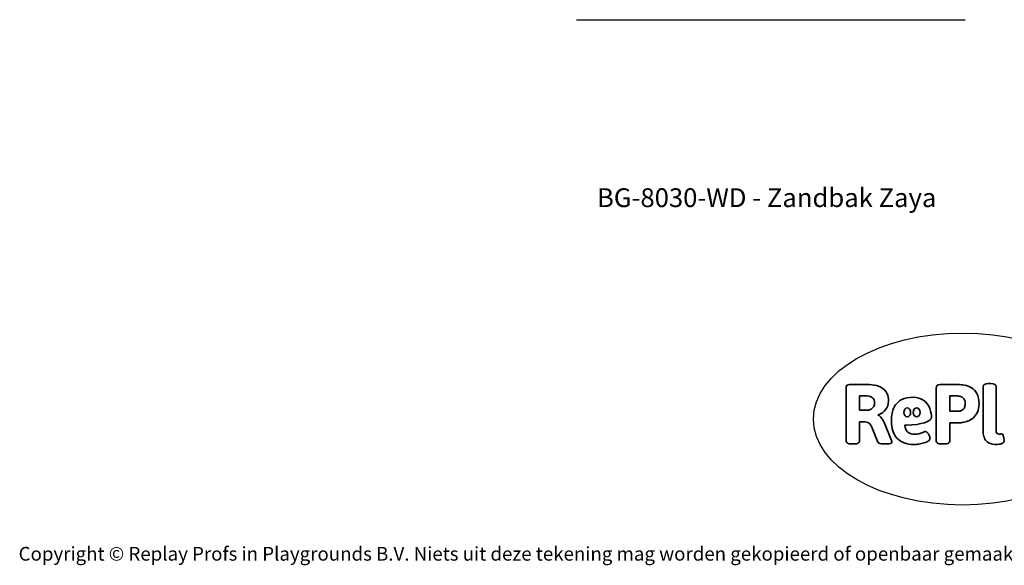
# Model space of a CAD drawing. Units: millimetres. Extents: x -4534 to 4839, y -3372 to 5724.
# Drawn here: x -4534 to 1573, y -3372 to 14 of the extents above; entities that cross this region are included whole.
import ezdxf

# ---------------------------------------------------------------- set-up
doc = ezdxf.new("R2010")
doc.units = ezdxf.units.MM
doc.layers.add('Benaming', color=7, linetype='Continuous', lineweight=20, true_color=0x00a19a)
doc.layers.add('Logo-Copywrite', color=7, linetype='Continuous')
doc.layers.add('Opvangzone', color=7, linetype='Continuous', true_color=0x00a19a)
doc.styles.get("Standard").update_dxf_attribs({"font": 'arial.ttf'})
doc.styles.add('VR Benaming txt 140', font='arial.ttf', dxfattribs={"height": 140})

# ---------------------------------------------------------------- blocks, each defined once
blk = doc.blocks.new('onderschrift')
at = {"layer": 'Logo-Copywrite'}
blk.add_ellipse((1314.4, -2464.5), major_axis=(924.9, 0), ratio=0.576701, dxfattribs=at)
at = {"layer": 'Logo-Copywrite', "lineweight": 35}
for points, knots in [([(623.9, -2618.7), (602.2, -2618.7), (591.4, -2612.9), (591.4, -2601.3), (591.4, -2601.3), (591.4, -2271.9), (591.4, -2271.9), (591.4, -2257.5), (598.6, -2250.2), (613.1, -2250.2), (613.1, -2250.2), (719, -2250.2), (719, -2250.2), (766.1, -2250.2), (800.4, -2259.1), (822, -2276.8), (843.5, -2294.6), (854.3, -2319.7), (854.3, -2352.3), (854.3, -2373.3), (848.4, -2391.2), (836.6, -2405.9), (824.8, -2420.5), (809.5, -2431.5), (790.7, -2438.7), (790.7, -2438.7), (790.7, -2440.9), (790.7, -2440.9), (797.6, -2443.4), (804.7, -2449.5), (811.9, -2459.1), (819.1, -2468.7), (825.1, -2479.3), (829.8, -2490.9), (829.8, -2490.9), (872.5, -2597.5), (872.5, -2597.5), (874.3, -2602.3), (875.3, -2605.7), (875.3, -2607.9), (875.3, -2615.1), (864.4, -2618.7), (842.7, -2618.7), (842.7, -2618.7), (820.4, -2618.7), (820.4, -2618.7), (812.4, -2618.7), (805.6, -2617.9), (800, -2616.3), (794.4, -2614.7), (790.7, -2611.7), (788.9, -2607.3), (788.9, -2607.3), (751.1, -2514.2), (751.1, -2514.2), (745.6, -2503.4), (739.6, -2495.2), (732.9, -2489.8), (726.2, -2484.3), (713.9, -2481.6), (696.2, -2481.6), (696.2, -2481.6), (675, -2481.6), (675, -2481.6), (675, -2481.6), (675, -2601.3), (675, -2601.3), (675, -2612.9), (664.1, -2618.7), (642.4, -2618.7), (642.4, -2618.7), (623.9, -2618.7), (623.9, -2618.7)], [0, 0, 0, 0, 1, 1, 1, 2, 2, 2, 3, 3, 3, 4, 4, 4, 5, 5, 5, 6, 6, 6, 7, 7, 7, 8, 8, 8, 9, 9, 9, 10, 10, 10, 11, 11, 11, 12, 12, 12, 13, 13, 13, 14, 14, 14, 15, 15, 15, 16, 16, 16, 17, 17, 17, 18, 18, 18, 19, 19, 19, 20, 20, 20, 21, 21, 21, 22, 22, 22, 23, 23, 23, 24, 24, 24, 24]), ([(1183.3, -2618.7), (1161.6, -2618.7), (1150.7, -2612.9), (1150.7, -2601.3), (1150.7, -2601.3), (1150.7, -2271.9), (1150.7, -2271.9), (1150.7, -2257.5), (1158, -2250.2), (1172.5, -2250.2), (1172.5, -2250.2), (1286.5, -2250.2), (1286.5, -2250.2), (1298.5, -2250.2), (1311.9, -2251.6), (1326.7, -2254.3), (1341.6, -2257), (1355.8, -2262.4), (1369.4, -2270.3), (1383, -2278.3), (1394.1, -2290.2), (1402.8, -2306.2), (1411.5, -2322.1), (1415.8, -2343.1), (1415.8, -2369.2), (1415.8, -2390.2), (1412.6, -2407.8), (1406, -2421.9), (1399.5, -2436), (1391.1, -2447.5), (1380.8, -2456.4), (1370.5, -2465.2), (1359.6, -2471.9), (1348.2, -2476.5), (1336.8, -2481), (1326, -2484.1), (1315.9, -2485.7), (1305.7, -2487.3), (1297.8, -2488.2), (1292, -2488.2), (1292, -2488.2), (1234.4, -2488.2), (1234.4, -2488.2), (1234.4, -2488.2), (1234.4, -2601.3), (1234.4, -2601.3), (1234.4, -2612.9), (1223.5, -2618.7), (1201.8, -2618.7), (1201.8, -2618.7), (1183.3, -2618.7), (1183.3, -2618.7)], [0, 0, 0, 0, 1, 1, 1, 2, 2, 2, 3, 3, 3, 4, 4, 4, 5, 5, 5, 6, 6, 6, 7, 7, 7, 8, 8, 8, 9, 9, 9, 10, 10, 10, 11, 11, 11, 12, 12, 12, 13, 13, 13, 14, 14, 14, 15, 15, 15, 16, 16, 16, 17, 17, 17, 17]), ([(1520.3, -2622), (1507.7, -2622), (1496.3, -2620.3), (1486.4, -2616.8), (1476.4, -2613.4), (1468.1, -2608.1), (1461.4, -2600.8), (1454.7, -2593.6), (1449.6, -2584.4), (1446.2, -2573.4), (1442.7, -2562.3), (1441, -2549.2), (1441, -2534), (1441, -2534), (1441, -2262.1), (1441, -2262.1), (1441, -2250.5), (1451.9, -2244.7), (1473.6, -2244.7), (1473.6, -2244.7), (1488.8, -2244.7), (1488.8, -2244.7), (1510.6, -2244.7), (1521.4, -2250.5), (1521.4, -2262.1), (1521.4, -2262.1), (1521.4, -2535.1), (1521.4, -2535.1), (1521.4, -2543), (1523, -2548.9), (1526, -2552.7), (1529.1, -2556.5), (1534.1, -2558.4), (1541, -2558.4), (1543.5, -2558.4), (1546.2, -2558.1), (1549.1, -2557.3), (1552, -2556.6), (1554.2, -2556.3), (1555.7, -2556.3), (1559.3, -2556.3), (1562.4, -2559.3), (1564.9, -2565.2), (1567.4, -2571.2), (1569.3, -2577.4), (1570.6, -2583.7), (1571.9, -2590), (1572.5, -2593.9), (1572.5, -2595.4), (1572.5, -2603.7), (1569.3, -2609.8), (1563, -2613.6), (1556.6, -2617.4), (1549.4, -2619.7), (1541.3, -2620.6), (1533.1, -2621.5), (1526.1, -2622), (1520.3, -2622)], [0, 0, 0, 0, 1, 1, 1, 2, 2, 2, 3, 3, 3, 4, 4, 4, 5, 5, 5, 6, 6, 6, 7, 7, 7, 8, 8, 8, 9, 9, 9, 10, 10, 10, 11, 11, 11, 12, 12, 12, 13, 13, 13, 14, 14, 14, 15, 15, 15, 16, 16, 16, 17, 17, 17, 18, 18, 18, 19, 19, 19, 19]), ([(675, -2409.4), (675, -2409.4), (726.6, -2409.4), (726.6, -2409.4), (734.2, -2409.4), (741.2, -2407.3), (747.5, -2403.1), (753.9, -2399), (758.9, -2393.4), (762.7, -2386.3), (766.5, -2379.2), (768.4, -2371.4), (768.4, -2362.7), (768.4, -2350), (764.4, -2339.9), (756.2, -2332.5), (748.1, -2325.1), (736.9, -2321.4), (722.8, -2321.4), (722.8, -2321.4), (675, -2321.4), (675, -2321.4), (675, -2321.4), (675, -2409.4), (675, -2409.4)], [0, 0, 0, 0, 1, 1, 1, 2, 2, 2, 3, 3, 3, 4, 4, 4, 5, 5, 5, 6, 6, 6, 7, 7, 7, 8, 8, 8, 8]), ([(1121.4, -2453.6), (1121.4, -2440.4), (1118.3, -2420.7), (1110.5, -2399.5), (1102.7, -2378.3), (1090.3, -2361.3), (1073.3, -2348.5), (1056.3, -2335.6), (1033.5, -2329.2), (1004.8, -2329.2), (979.1, -2329.2), (956.3, -2334.1), (936.4, -2343.9), (916.5, -2353.6), (900.9, -2369.4), (889.7, -2391.1), (878.4, -2412.8), (872.8, -2441.6), (872.8, -2477.5), (872.8, -2521.3), (884.1, -2556.4), (906.8, -2582.6), (929.4, -2608.9), (965.4, -2622), (1014.6, -2622), (1022.2, -2622), (1031.5, -2621.3), (1042.6, -2619.8), (1053.6, -2618.4), (1064.5, -2616), (1075.2, -2612.8), (1085.9, -2609.5), (1094.7, -2605.4), (1101.8, -2600.5), (1108.9, -2595.6), (1112.4, -2589.8), (1112.4, -2582.9), (1112.4, -2579.3), (1110.9, -2574.2), (1107.8, -2567.7), (1104.7, -2561.2), (1101, -2555.2), (1096.6, -2549.7), (1092.3, -2544.3), (1088.1, -2541.6), (1084.2, -2541.6), (1081.6, -2541.6), (1077.4, -2542.9), (1071.4, -2545.7), (1065.4, -2548.4), (1058, -2551.2), (1049.1, -2554.1), (1040.2, -2557), (1030, -2558.4), (1018.4, -2558.4), (1000.7, -2558.4), (986.3, -2554.4), (975.2, -2546.2), (964.2, -2538.1), (957.2, -2523), (955.9, -2501.6), (959.9, -2501.6), (962.3, -2501.6), (967.5, -2501.6), (1057.4, -2501.6), (1121.4, -2478.9), (1121.4, -2453.6)], [0, 0, 0, 0, 1, 1, 1, 2, 2, 2, 3, 3, 3, 4, 4, 4, 5, 5, 5, 6, 6, 6, 7, 7, 7, 8, 8, 8, 9, 9, 9, 10, 10, 10, 11, 11, 11, 12, 12, 12, 13, 13, 13, 14, 14, 14, 15, 15, 15, 16, 16, 16, 17, 17, 17, 18, 18, 18, 19, 19, 19, 20, 20, 20, 21, 21, 21, 22, 22, 22, 22]), ([(1234.4, -2416.4), (1234.4, -2416.4), (1282.7, -2416.4), (1282.7, -2416.4), (1287.8, -2416.4), (1293.1, -2415.8), (1298.8, -2414.5), (1304.4, -2413.3), (1309.5, -2410.9), (1314.2, -2407.5), (1318.9, -2404), (1322.7, -2399.2), (1325.6, -2393.1), (1328.5, -2386.9), (1330, -2379), (1330, -2369.2), (1330, -2356.1), (1327.4, -2346.2), (1322.4, -2339.3), (1317.3, -2332.4), (1311.2, -2327.7), (1303.9, -2325.2), (1296.7, -2322.7), (1289.6, -2321.4), (1282.7, -2321.4), (1282.7, -2321.4), (1234.4, -2321.4), (1234.4, -2321.4), (1234.4, -2321.4), (1234.4, -2416.4), (1234.4, -2416.4)], [0, 0, 0, 0, 1, 1, 1, 2, 2, 2, 3, 3, 3, 4, 4, 4, 5, 5, 5, 6, 6, 6, 7, 7, 7, 8, 8, 8, 9, 9, 9, 10, 10, 10, 10]), ([(956.1, -2443.4), (947.9, -2432.3), (947.9, -2414.3), (956.1, -2403.2), (964.2, -2392.1), (977.5, -2392.1), (985.7, -2403.2), (993.9, -2414.3), (993.9, -2432.3), (985.7, -2443.4), (977.5, -2454.5), (964.2, -2454.5), (956.1, -2443.4)], [0, 0, 0, 0, 1, 1, 1, 2, 2, 2, 3, 3, 3, 4, 4, 4, 4]), ([(1014.5, -2403.2), (1022.6, -2392.1), (1035.9, -2392.1), (1044.1, -2403.2), (1052.3, -2414.3), (1052.3, -2432.3), (1044.1, -2443.4), (1035.9, -2454.5), (1022.6, -2454.5), (1014.5, -2443.4), (1006.3, -2432.3), (1006.3, -2414.3), (1014.5, -2403.2)], [0, 0, 0, 0, 1, 1, 1, 2, 2, 2, 3, 3, 3, 4, 4, 4, 4])]:
    blk.add_open_spline(points, degree=3, knots=knots, dxfattribs=at)
at = {"layer": 'Logo-Copywrite', "insert": (-4540.5, -3258), "char_height": 85, "attachment_point": 1}
blk.add_mtext_dynamic_manual_height_columns('{\\fAsap|b0|i0|c0|p2;Copyright © Replay Profs in Playgrounds B.V. Niets uit deze tekening mag worden gekopieerd of openbaar gemaakt, zonder toestemming van Replay Profs in Playgrounds B.V.}', width=10615.551, gutter_width=10, heights=[0], dxfattribs=at)
blk = doc.blocks.new('BG-8030-WD')
at = {"layer": 'Opvangzone', "linetype": 'Continuous', "lineweight": 25}
blk.add_line((-1081, 13.6), (1329, 13.6), dxfattribs=at)

msp = doc.modelspace()

# ---------------------------------------------------------------- block references
for name in ['BG-8030-WD', 'onderschrift']:
    msp.add_blockref(name, (0, 0))

# ---------------------------------------------------------------- texts
at = {"layer": 'Benaming', "insert": (-4137.5, -1032.5), "char_height": 140, "attachment_point": 1, "style": 'VR Benaming txt 140'}
msp.add_mtext_dynamic_manual_height_columns('\\pxqc;{\\fOpen Sans|b0|i0|c0|p34;\\H0.83333x;BG-8030-WD - Zandbak Zaya}', width=8472.759, gutter_width=12.5, heights=[125.2], dxfattribs=at)

doc.saveas('drawing.dxf')
